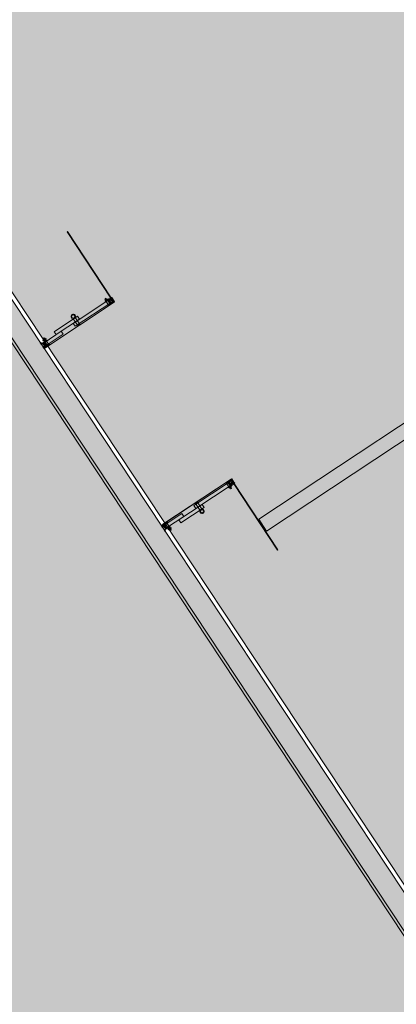
# Model space of a CAD drawing. Units: metres. Extents: x 547791 to 4213462, y 1086072 to 6580086.
# Drawn here: x 549925 to 549928, y 6577471 to 6577478 of the extents above; entities that cross this region are included whole.
import ezdxf

# ---------------------------------------------------------------- set-up
doc = ezdxf.new("R2010")
doc.units = ezdxf.units.M
doc.layers.get('0').update_dxf_attribs({"lineweight": 0})
doc.layers.add('B_ESP_teed', color=7, linetype='Continuous', lineweight=0, true_color=0x050505)
pattern_1 = [(315, (379.9794, 178.8663), (-1.768, -1.768), []), (315, (379.6259, 178.5127), (-1.768, -1.768), []), (315, (379.2723, 178.1592), (-1.768, -1.768), [])]
pattern_2 = [(315, (379.9794, 178.8663), (-1.8386, -1.8386), []), (315, (379.06, 177.947), (-1.8386, -1.8386), [1.95015, -0.65005, 0, -0.65005])]
pattern_3 = [(315, (375.279, 178.8663), (-1.8386, -1.8386), []), (315, (374.3598, 177.947), (-1.8386, -1.8386), [1.95015, -0.65005, 0, -0.65005])]

# ---------------------------------------------------------------- blocks, each defined once
blk = doc.blocks.new('2217_AR_05-Aaviku$0$_hoone-juurdepaasuta')
at = {"linetype": 'Continuous', "lineweight": 0, "true_color": 0xd9d9d9, "transparency": 33554687}
blk.add_hatch(color=254, dxfattribs=at).paths.add_polyline_path([(198.5753, 198.898), (199.1499, 178.8964), (426.563, 178.8964), (426.563, 198.898)])
at = {"linetype": 'Continuous', "lineweight": 0, "true_color": 0xffffff}
blk.add_hatch(color=7, dxfattribs=at).paths.add_polyline_path([(378.7243, 179.4665), (378.8243, 179.4665), (378.8243, 198.898), (378.7243, 198.898)])
at = {"linetype": 'Continuous', "lineweight": 0, "true_color": 0x000000}
h = blk.add_hatch(dxfattribs=at)
h.set_pattern_fill('FOLYTONOS___PONTVONAL_0001', color=18, style=0, pattern_type=2)
h.set_pattern_definition(pattern_3)
edge = h.paths.add_edge_path()
edge.add_ellipse((376.8462, 179.4589), major_axis=(-0.00283, 0.00283), ratio=1, start_angle=-135, end_angle=45, ccw=False)
edge.add_ellipse((376.8462, 179.4589), major_axis=(-0.00283, 0.00283), ratio=1, start_angle=45, end_angle=225, ccw=False)
h = blk.add_hatch(dxfattribs=at)
h.set_pattern_fill('FOLYTONOS___PONTVONAL_0001', color=18, style=0, pattern_type=2)
h.set_pattern_definition(pattern_3)
h.paths.add_polyline_path([(376.8602, 179.4574), (376.8502, 179.4574), (376.8502, 179.4604), (376.8602, 179.4604)])
h = blk.add_hatch(dxfattribs=at)
h.set_pattern_fill('FOLYTONOS___PONTVONAL_0001', color=18, style=0, pattern_type=2)
h.set_pattern_definition(pattern_3)
edge = h.paths.add_edge_path()
edge.add_ellipse((376.8736, 179.4569), major_axis=(0.00212, 0.00212), ratio=1, start_angle=-7.87084, end_angle=172.12916, ccw=False)
edge.add_ellipse((376.8736, 179.4569), major_axis=(-0.00212, 0.00212), ratio=1, start_angle=82.12916, end_angle=262.12916, ccw=False)
h = blk.add_hatch(dxfattribs=at)
h.set_pattern_fill('FOLYTONOS___PONTVONAL_0001', color=18, style=0, pattern_type=2)
h.set_pattern_definition(pattern_2)
edge = h.paths.add_edge_path()
edge.add_ellipse((378.3807, 178.8803), major_axis=(0.00141, 0.00141), ratio=1, start_angle=134.9125, end_angle=161.6037, ccw=False)
edge.add_line((378.3787, 178.8803), (378.3787, 179.4519))
edge.add_ellipse((378.3807, 179.4519), major_axis=(0.00141, 0.00141), ratio=1, start_angle=108.3088, end_angle=135, ccw=False)
edge.add_line((378.379, 179.4528), (378.3817, 179.4582))
edge.add_ellipse((378.3849, 179.4569), major_axis=(-0.00248, 0.00248), ratio=1, start_angle=-225, end_angle=22.65863, ccw=False)
edge.add_line((378.3849, 179.4534), (378.3807, 179.4534))
edge.add_ellipse((378.3807, 179.4519), major_axis=(-0.00106, 0.00106), ratio=1, start_angle=-45, end_angle=45)
edge.add_line((378.3792, 179.4519), (378.3792, 178.8803))
edge.add_ellipse((378.3807, 178.8803), major_axis=(-0.00106, 0.00106), ratio=1, start_angle=45, end_angle=135)
edge.add_line((378.3807, 178.8788), (378.3849, 178.8788))
edge.add_ellipse((378.3849, 178.8753), major_axis=(0.00248, 0.00248), ratio=1, start_angle=157.34137, end_angle=405, ccw=False)
edge.add_line((378.3817, 178.874), (378.3789, 178.8794))
edge = h.paths.add_edge_path(flags=0)
edge.add_ellipse((378.3807, 178.8803), major_axis=(-0.00141, 0.00141), ratio=1, start_angle=112.92583, end_angle=135, ccw=False)
edge.add_line((378.38, 178.8785), (378.3822, 178.874))
edge.add_ellipse((378.3849, 178.8753), major_axis=(-0.00212, 0.00212), ratio=1, start_angle=71.5162, end_angle=315)
edge.add_line((378.3849, 178.8783), (378.3807, 178.8783))
edge = h.paths.add_edge_path(flags=0)
edge.add_ellipse((378.3807, 179.4519), major_axis=(-0.00141, 0.00141), ratio=1, start_angle=315, end_angle=337.07417, ccw=False)
edge.add_line((378.3807, 179.4539), (378.3849, 179.4539))
edge.add_ellipse((378.3849, 179.4569), major_axis=(0.00212, 0.00212), ratio=1, start_angle=225, end_angle=468.4838)
edge.add_line((378.3822, 179.4582), (378.38, 179.4537))
at = {"linetype": 'Continuous', "lineweight": 30, "true_color": 0x757575}
h = blk.add_hatch(dxfattribs=at)
h.set_pattern_fill('ALUMÍNIUM_0001', color=8, style=0, pattern_type=2)
h.set_pattern_definition(pattern_1)
edge = h.paths.add_edge_path()
edge.add_line((378.3793, 179.4586), (378.3793, 179.4634))
edge.add_line((378.3793, 179.4634), (378.3823, 179.4664))
edge.add_line((378.3823, 179.4664), (378.3923, 179.4664))
edge.add_line((378.3923, 179.4664), (378.3938, 179.4649))
edge.add_line((378.3938, 179.4649), (378.4078, 179.4649))
edge.add_line((378.4078, 179.4649), (378.4093, 179.4664))
edge.add_line((378.4093, 179.4664), (378.4143, 179.4664))
edge.add_ellipse((378.4143, 179.4614), major_axis=(-0.00354, 0.00354), ratio=1, start_angle=229.78019, end_angle=315, ccw=False)
edge.add_ellipse((378.4185, 179.4617), major_axis=(-0.000566, 0.000566), ratio=1, start_angle=135, end_angle=229.78019, ccw=False)
edge.add_line((378.4185, 179.4609), (378.416, 179.4609))
edge.add_ellipse((378.4123, 179.4589), major_axis=(-0.00301, 0.00301), ratio=1, start_angle=253.84057, end_angle=376.15943)
edge.add_line((378.4086, 179.4609), (378.3963, 179.4609))
edge.add_line((378.3963, 179.4609), (378.3963, 179.4568))
edge.add_line((378.3963, 179.4568), (378.4086, 179.4568))
edge.add_ellipse((378.4123, 179.4589), major_axis=(0.00301, 0.00301), ratio=1, start_angle=163.83921, end_angle=286.16079)
edge.add_line((378.416, 179.4568), (378.4185, 179.4568))
edge.add_ellipse((378.4185, 179.456), major_axis=(-0.000566, 0.000566), ratio=1, start_angle=220.21981, end_angle=315, ccw=False)
edge.add_line((378.4193, 179.4559), (378.4193, 179.4516))
edge.add_line((378.4193, 179.4516), (378.4188, 179.4516))
edge.add_line((378.4188, 179.4516), (378.4189, 179.4501))
edge.add_line((378.4189, 179.4501), (378.4174, 179.45))
edge.add_line((378.4174, 179.45), (378.4173, 179.4515))
edge.add_line((378.4173, 179.4515), (378.4083, 179.451))
edge.add_line((378.4083, 179.451), (378.4062, 179.4529))
edge.add_line((378.4062, 179.4529), (378.4033, 179.4528))
edge.add_line((378.4033, 179.4528), (378.4038, 179.4416))
edge.add_line((378.4038, 179.4416), (378.4178, 179.4423))
edge.add_line((378.4178, 179.4423), (378.4177, 179.4438))
edge.add_line((378.4177, 179.4438), (378.4192, 179.4439))
edge.add_line((378.4192, 179.4439), (378.4193, 179.4424))
edge.add_line((378.4193, 179.4424), (378.4193, 179.4104))
edge.add_line((378.4193, 179.4104), (378.4153, 179.4104))
edge.add_line((378.4153, 179.4104), (378.4153, 179.4392))
edge.add_line((378.4153, 179.4392), (378.401, 179.4384))
edge.add_line((378.401, 179.4384), (378.4002, 179.4529))
edge.add_line((378.4002, 179.4529), (378.3943, 179.4526))
edge.add_line((378.3943, 179.4526), (378.3893, 179.4504))
edge.add_line((378.3893, 179.4504), (378.3893, 179.4104))
edge.add_line((378.3893, 179.4104), (378.3853, 179.4104))
edge.add_line((378.3853, 179.4104), (378.3853, 179.4485))
edge.add_ellipse((378.3844, 179.4485), major_axis=(0.000636, 0.000636), ratio=1, start_angle=315, end_angle=404.99918)
edge.add_line((378.3844, 179.4494), (378.3813, 179.4494))
edge.add_ellipse((378.3813, 179.4514), major_axis=(0.00141, 0.00141), ratio=1, start_angle=144.30454, end_angle=224.99918, ccw=False)
edge.add_line((378.3793, 179.451), (378.3793, 179.4519))
edge.add_ellipse((378.3808, 179.4519), major_axis=(0.00106, 0.00106), ratio=1, start_angle=44.99946, end_angle=134.99946, ccw=False)
edge.add_line((378.3808, 179.4534), (378.3873, 179.4534))
edge.add_ellipse((378.3873, 179.4589), major_axis=(0.0039, 0.0039), ratio=1, start_angle=225.15584, end_angle=495.15584)
edge.add_line((378.3818, 179.4589), (378.3818, 179.4586))
edge.add_ellipse((378.3806, 179.4586), major_axis=(0.000884, 0.000884), ratio=1, start_angle=135, end_angle=315, ccw=False)
at = {"linetype": 'Continuous', "lineweight": 0, "true_color": 0x000000}
h = blk.add_hatch(dxfattribs=at)
h.set_pattern_fill('FOLYTONOS___PONTVONAL_0001', color=18, style=0, pattern_type=2)
h.set_pattern_definition(pattern_2)
edge = h.paths.add_edge_path()
edge.add_ellipse((378.3849, 179.4569), major_axis=(0.00212, 0.00212), ratio=1, start_angle=97.87084, end_angle=277.87084, ccw=False)
edge.add_ellipse((378.3849, 179.4569), major_axis=(-0.00212, 0.00212), ratio=1, start_angle=-172.12916, end_angle=7.87084, ccw=False)
h = blk.add_hatch(dxfattribs=at)
h.set_pattern_fill('FOLYTONOS___PONTVONAL_0001', color=18, style=0, pattern_type=2)
h.set_pattern_definition(pattern_2)
h.paths.add_polyline_path([(378.3983, 179.4574), (378.3983, 179.4604), (378.4083, 179.4604), (378.4083, 179.4574)])
h = blk.add_hatch(dxfattribs=at)
h.set_pattern_fill('FOLYTONOS___PONTVONAL_0001', color=18, style=0, pattern_type=2)
h.set_pattern_definition(pattern_2)
edge = h.paths.add_edge_path()
edge.add_ellipse((378.4123, 179.4589), major_axis=(-0.00283, 0.00283), ratio=1, start_angle=-135, end_angle=45, ccw=False)
edge.add_ellipse((378.4123, 179.4589), major_axis=(-0.00283, 0.00283), ratio=1, start_angle=45, end_angle=225, ccw=False)
h = blk.add_hatch(dxfattribs=at)
h.set_pattern_fill('FOLYTONOS___PONTVONAL_0001', color=18, style=0, pattern_type=2)
h.set_pattern_definition(pattern_2)
h.paths.add_polyline_path([(378.9794, 179.4574), (378.4163, 179.4574), (378.4163, 179.4604), (378.9794, 179.4604)])
at = {"linetype": 'Continuous', "lineweight": 30, "true_color": 0x757575}
h = blk.add_hatch(dxfattribs=at)
h.set_pattern_fill('ALUMÍNIUM_0001', color=8, style=0, pattern_type=2)
h.set_pattern_definition([(315, (375.279, 178.8663), (-1.768, -1.768), []), (315, (374.9255, 178.5127), (-1.768, -1.768), []), (315, (374.572, 178.1592), (-1.768, -1.768), [])])
edge = h.paths.add_edge_path()
edge.add_line((376.8292, 178.8703), (376.8377, 178.8703))
edge.add_ellipse((376.8377, 178.8718), major_axis=(0.00106, 0.00106), ratio=1, start_angle=225, end_angle=315)
edge.add_line((376.8392, 178.8718), (376.8392, 178.9163))
edge.add_line((376.8392, 178.9163), (376.8432, 178.9163))
edge.add_line((376.8432, 178.9163), (376.8432, 178.8833))
edge.add_line((376.8432, 178.8833), (376.8692, 178.8833))
edge.add_line((376.8692, 178.8833), (376.8692, 178.9163))
edge.add_line((376.8692, 178.9163), (376.8732, 178.9163))
edge.add_line((376.8732, 178.9163), (376.8732, 178.8842))
edge.add_ellipse((376.8741, 178.8842), major_axis=(0.000636, 0.000636), ratio=1, start_angle=135, end_angle=224.99925)
edge.add_line((376.8741, 178.8833), (376.8772, 178.8833))
edge.add_ellipse((376.8772, 178.8813), major_axis=(0, -0.002), ratio=0.999993, start_angle=0, end_angle=180, ccw=False)
edge.add_line((376.8772, 178.8793), (376.8712, 178.8793))
edge.add_ellipse((376.8712, 178.8738), major_axis=(0.0039, 0.0039), ratio=1, start_angle=45.15584, end_angle=315.15584)
edge.add_line((376.8767, 178.8738), (376.8767, 178.8741))
edge.add_ellipse((376.8779, 178.8741), major_axis=(0, 0.00125), ratio=1, start_angle=-90, end_angle=90, ccw=False)
edge.add_line((376.8792, 178.8741), (376.8792, 178.8693))
edge.add_line((376.8792, 178.8693), (376.8762, 178.8663))
edge.add_line((376.8762, 178.8663), (376.8632, 178.8663))
edge.add_line((376.8632, 178.8663), (376.8632, 178.8793))
edge.add_line((376.8632, 178.8793), (376.8432, 178.8793))
edge.add_line((376.8432, 178.8793), (376.8432, 178.8663))
edge.add_line((376.8432, 178.8663), (376.8292, 178.8663))
edge.add_line((376.8292, 178.8663), (376.8292, 178.8703))
h = blk.add_hatch(dxfattribs=at)
h.set_pattern_fill('ALUMÍNIUM_0001', color=8, style=0, pattern_type=2)
h.set_pattern_definition(pattern_1)
edge = h.paths.add_edge_path()
edge.add_ellipse((378.3813, 178.8813), major_axis=(0, 0.002), ratio=0.999993, start_angle=0, end_angle=180, ccw=False)
edge.add_line((378.3813, 178.8833), (378.3844, 178.8833))
edge.add_ellipse((378.3844, 178.8842), major_axis=(-0.000636, 0.000636), ratio=1, start_angle=135.00075, end_angle=225)
edge.add_line((378.3853, 178.8842), (378.3853, 178.9163))
edge.add_line((378.3853, 178.9163), (378.3893, 178.9163))
edge.add_line((378.3893, 178.9163), (378.3893, 178.8833))
edge.add_line((378.3893, 178.8833), (378.4153, 178.8833))
edge.add_line((378.4153, 178.8833), (378.4153, 178.9163))
edge.add_line((378.4153, 178.9163), (378.4193, 178.9163))
edge.add_line((378.4193, 178.9163), (378.4193, 178.8718))
edge.add_ellipse((378.4208, 178.8718), major_axis=(-0.00106, 0.00106), ratio=1, start_angle=45, end_angle=135)
edge.add_line((378.4208, 178.8703), (378.4293, 178.8703))
edge.add_line((378.4293, 178.8703), (378.4293, 178.8663))
edge.add_line((378.4293, 178.8663), (378.4153, 178.8663))
edge.add_line((378.4153, 178.8663), (378.4153, 178.8793))
edge.add_line((378.4153, 178.8793), (378.3953, 178.8793))
edge.add_line((378.3953, 178.8793), (378.3953, 178.8663))
edge.add_line((378.3953, 178.8663), (378.3823, 178.8663))
edge.add_line((378.3823, 178.8663), (378.3793, 178.8693))
edge.add_line((378.3793, 178.8693), (378.3793, 178.8741))
edge.add_ellipse((378.3806, 178.8741), major_axis=(0, 0.00125), ratio=0.999999, start_angle=-90, end_angle=90, ccw=False)
edge.add_line((378.3818, 178.8741), (378.3818, 178.8738))
edge.add_ellipse((378.3873, 178.8738), major_axis=(0.0039, 0.0039), ratio=1, start_angle=134.84416, end_angle=404.84416)
edge.add_line((378.3873, 178.8793), (378.3813, 178.8793))
at = {"linetype": 'Continuous', "lineweight": 0, "true_color": 0x7aafdf, "transparency": 33554687}
h = blk.add_hatch(color=143, dxfattribs=at)
h.dxf.hatch_style = 1
h.paths.add_polyline_path([(63.8249, 178.8664), (63.8249, 38.4755), (426.533, 38.5056), (426.533, 178.8664)])
h.paths.add_polyline_path([(212.6364, 53.2767), (203.8958, 53.2767), (203.8958, 39.0856), (212.6364, 39.0856)], flags=16)
at = {"linetype": 'Continuous', "lineweight": 0, "true_color": 0x000000}
h = blk.add_hatch(dxfattribs=at)
h.set_pattern_fill('FOLYTONOS___PONTVONAL_0001', color=18, style=0, pattern_type=2)
h.set_pattern_definition(pattern_3)
edge = h.paths.add_edge_path()
edge.add_ellipse((376.8736, 178.8753), major_axis=(-0.00212, 0.00212), ratio=1, start_angle=-97.87084, end_angle=82.12916, ccw=False)
edge.add_ellipse((376.8736, 178.8753), major_axis=(-0.00212, 0.00212), ratio=1, start_angle=82.12916, end_angle=262.12916, ccw=False)
h = blk.add_hatch(dxfattribs=at)
h.set_pattern_fill('FOLYTONOS___PONTVONAL_0001', color=18, style=0, pattern_type=2)
h.set_pattern_definition(pattern_2)
edge = h.paths.add_edge_path()
edge.add_ellipse((378.3849, 178.8753), major_axis=(-0.00212, 0.00212), ratio=1, start_angle=7.87084, end_angle=187.87084, ccw=False)
edge.add_ellipse((378.3849, 178.8753), major_axis=(-0.00212, 0.00212), ratio=1, start_angle=-172.12916, end_angle=7.87084, ccw=False)
at = {"color": 254, "linetype": 'Continuous', "lineweight": 0, "true_color": 0xe1e1e1}
for p, q in [((378.7243, 179.4665), (378.7243, 198.898)), ((378.8243, 198.898), (378.8243, 179.4665)), ((378.8243, 179.4665), (378.7243, 179.4665))]:
    blk.add_line(p, q, dxfattribs=at)
at = {"color": 7, "linetype": 'Continuous', "lineweight": 0}
for p, q in [((376.8422, 179.4604), (376.2791, 179.4604)), ((376.2791, 179.4604), (376.2791, 179.4574)), ((376.2791, 179.4574), (376.8422, 179.4574)), ((376.8392, 179.4559), (376.8392, 179.4516)), ((376.8392, 179.4516), (376.8397, 179.4516)), ((376.8393, 179.4439), (376.8392, 179.4424)), ((376.8392, 179.4424), (376.8392, 179.4104)), ((376.8408, 179.4438), (376.8393, 179.4439)), ((376.8397, 179.4516), (376.8396, 179.4501)), ((376.8396, 179.4501), (376.8411, 179.45)), ((376.84, 179.4609), (376.8425, 179.4609)), ((376.8425, 179.4568), (376.84, 179.4568)), ((376.8407, 179.4423), (376.8408, 179.4438)), ((376.8547, 179.4416), (376.8407, 179.4423)), ((376.8411, 179.45), (376.8412, 179.4515)), ((376.8412, 179.4515), (376.8502, 179.451)), ((376.8422, 179.4574), (376.8422, 179.4604)), ((376.8422, 179.4589), (376.8422, 179.4589)), ((376.8492, 179.4664), (376.8442, 179.4664)), ((376.8507, 179.4649), (376.8492, 179.4664)), ((376.8499, 179.4609), (376.8622, 179.4609)), ((376.8622, 179.4568), (376.8499, 179.4568)), ((376.8602, 179.4604), (376.8502, 179.4604)), ((376.8502, 179.4604), (376.8502, 179.4574)), ((376.8502, 179.4574), (376.8602, 179.4574)), ((376.8502, 179.451), (376.8523, 179.4529)), ((376.8647, 179.4649), (376.8507, 179.4649)), ((376.8523, 179.4529), (376.8553, 179.4528)), ((376.8553, 179.4528), (376.8547, 179.4416)), ((376.8575, 179.4384), (376.8583, 179.4529)), ((376.8583, 179.4529), (376.8642, 179.4526)), ((376.8602, 179.4574), (376.8602, 179.4604)), ((376.8622, 179.4609), (376.8622, 179.4568)), ((376.8642, 179.4526), (376.8692, 179.4504)), ((376.8662, 179.4664), (376.8647, 179.4649)), ((376.8762, 179.4664), (376.8662, 179.4664)), ((376.8692, 179.4504), (376.8692, 179.4104)), ((376.8777, 179.4534), (376.8712, 179.4534)), ((376.8732, 179.4104), (376.8732, 179.4485)), ((376.8778, 179.4539), (376.8736, 179.4539)), ((376.8736, 179.4534), (376.8778, 179.4534)), ((376.8741, 179.4494), (376.8772, 179.4494)), ((376.876, 179.4587), (376.876, 179.4587)), ((376.8792, 179.4634), (376.8762, 179.4664)), ((376.8763, 179.4582), (376.8785, 179.4537)), ((376.8767, 179.4589), (376.8767, 179.4586)), ((376.8796, 179.4528), (376.8768, 179.4582)), ((376.8792, 179.4586), (376.8792, 179.4634)), ((376.8792, 179.451), (376.8792, 179.4519)), ((376.8793, 179.4519), (376.8793, 178.8803)), ((376.8798, 178.8803), (376.8798, 179.4519)), ((378.3787, 178.8803), (378.3787, 179.4519)), ((378.379, 179.4528), (378.3817, 179.4582)), ((378.3792, 179.4519), (378.3792, 178.8803)), ((378.3793, 179.4634), (378.3823, 179.4664)), ((378.3793, 179.4586), (378.3793, 179.4634)), ((378.3793, 179.451), (378.3793, 179.4519)), ((378.3822, 179.4582), (378.38, 179.4537)), ((378.3807, 179.4539), (378.3849, 179.4539)), ((378.3849, 179.4534), (378.3807, 179.4534)), ((378.3808, 179.4534), (378.3873, 179.4534)), ((378.3844, 179.4494), (378.3813, 179.4494)), ((378.3818, 179.4589), (378.3818, 179.4586)), ((378.3823, 179.4664), (378.3923, 179.4664)), ((378.3825, 179.4587), (378.3825, 179.4587)), ((378.3853, 179.4104), (378.3853, 179.4485)), ((378.3943, 179.4526), (378.3893, 179.4504)), ((378.3893, 179.4504), (378.3893, 179.4104)), ((378.3923, 179.4664), (378.3938, 179.4649)), ((378.3938, 179.4649), (378.4078, 179.4649)), ((378.4002, 179.4529), (378.3943, 179.4526)), ((378.4086, 179.4609), (378.3963, 179.4609)), ((378.3963, 179.4609), (378.3963, 179.4568)), ((378.3963, 179.4568), (378.4086, 179.4568)), ((378.3983, 179.4574), (378.3983, 179.4604)), ((378.3983, 179.4604), (378.4083, 179.4604)), ((378.4083, 179.4574), (378.3983, 179.4574)), ((378.401, 179.4384), (378.4002, 179.4529)), ((378.4062, 179.4529), (378.4033, 179.4528)), ((378.4033, 179.4528), (378.4038, 179.4416)), ((378.4038, 179.4416), (378.4178, 179.4423)), ((378.4083, 179.451), (378.4062, 179.4529)), ((378.4078, 179.4649), (378.4093, 179.4664)), ((378.4083, 179.4604), (378.4083, 179.4574)), ((378.4173, 179.4515), (378.4083, 179.451)), ((378.4093, 179.4664), (378.4143, 179.4664)), ((378.4185, 179.4609), (378.416, 179.4609)), ((378.416, 179.4568), (378.4185, 179.4568)), ((378.4163, 179.4574), (378.4163, 179.4604)), ((378.4163, 179.4604), (378.9794, 179.4604)), ((378.4163, 179.4589), (378.4163, 179.4589)), ((378.9794, 179.4574), (378.4163, 179.4574)), ((378.4174, 179.45), (378.4173, 179.4515)), ((378.4189, 179.4501), (378.4174, 179.45)), ((378.4177, 179.4438), (378.4192, 179.4439)), ((378.4178, 179.4423), (378.4177, 179.4438)), ((378.4193, 179.4516), (378.4188, 179.4516)), ((378.4188, 179.4516), (378.4189, 179.4501)), ((378.4192, 179.4439), (378.4193, 179.4424)), ((378.4193, 179.4559), (378.4193, 179.4516)), ((378.4193, 179.4424), (378.4193, 179.4104)), ((378.9794, 179.4604), (378.9794, 179.4574)), ((376.824, 179.4269), (376.8232, 179.4261)), ((376.8232, 179.4261), (376.8232, 179.4197)), ((376.8232, 179.4197), (376.824, 179.4189)), ((376.8307, 179.4269), (376.824, 179.4269)), ((376.824, 179.4189), (376.8307, 179.4189)), ((376.8307, 179.4172), (376.8307, 179.4285)), ((376.8307, 179.4266), (376.8372, 179.4266)), ((376.8307, 179.4191), (376.8372, 179.4191)), ((376.8314, 179.4304), (376.8339, 179.4304)), ((376.8314, 179.4154), (376.8339, 179.4154)), ((376.8339, 179.4304), (376.8365, 179.4304)), ((376.8339, 179.4154), (376.8365, 179.4154)), ((376.8372, 179.4303), (376.8372, 179.4155)), ((376.8392, 179.4303), (376.8372, 179.4303)), ((376.8372, 179.4155), (376.8392, 179.4155)), ((376.8392, 179.4155), (376.8392, 179.4303)), ((376.8392, 179.4104), (376.8432, 179.4104)), ((376.8432, 179.4104), (376.8432, 179.4392)), ((376.8432, 179.4392), (376.8575, 179.4384)), ((376.8687, 179.4377), (376.8437, 179.4377)), ((376.8437, 179.4377), (376.8437, 179.1366)), ((376.8437, 179.4169), (376.8437, 179.4289)), ((376.8437, 179.4289), (376.8692, 179.4289)), ((376.8692, 179.4169), (376.8437, 179.4169)), ((376.8687, 179.4377), (376.8687, 179.1366)), ((376.8692, 179.4289), (376.8692, 179.4169)), ((376.8692, 179.4104), (376.8732, 179.4104)), ((376.8732, 179.4154), (376.8732, 179.4304)), ((376.878, 179.4304), (376.8732, 179.4304)), ((376.8732, 179.4266), (376.8787, 179.4266)), ((376.8732, 179.4191), (376.8787, 179.4191)), ((376.8732, 179.4154), (376.878, 179.4154)), ((376.8787, 179.4285), (376.8787, 179.4172)), ((378.3798, 179.4285), (378.3798, 179.4172)), ((378.3853, 179.4266), (378.3798, 179.4266)), ((378.3853, 179.4191), (378.3798, 179.4191)), ((378.3805, 179.4304), (378.3853, 179.4304)), ((378.3853, 179.4154), (378.3805, 179.4154)), ((378.3853, 179.4154), (378.3853, 179.4304)), ((378.3893, 179.4104), (378.3853, 179.4104)), ((378.3893, 179.4289), (378.3893, 179.4169)), ((378.4148, 179.4289), (378.3893, 179.4289)), ((378.3893, 179.4169), (378.4148, 179.4169)), ((378.3898, 179.4377), (378.4148, 179.4377)), ((378.3898, 179.4377), (378.3898, 179.1366)), ((378.4153, 179.4392), (378.401, 179.4384)), ((378.4148, 179.4377), (378.4148, 179.1366)), ((378.4148, 179.4169), (378.4148, 179.4289)), ((378.4153, 179.4104), (378.4153, 179.4392)), ((378.4193, 179.4104), (378.4153, 179.4104)), ((378.4193, 179.4155), (378.4193, 179.4303)), ((378.4193, 179.4303), (378.4213, 179.4303)), ((378.4213, 179.4155), (378.4193, 179.4155)), ((378.4213, 179.4303), (378.4213, 179.4155)), ((378.4278, 179.4266), (378.4213, 179.4266)), ((378.4278, 179.4191), (378.4213, 179.4191)), ((378.4246, 179.4304), (378.422, 179.4304)), ((378.4246, 179.4154), (378.422, 179.4154)), ((378.4272, 179.4304), (378.4246, 179.4304)), ((378.4272, 179.4154), (378.4246, 179.4154)), ((378.4278, 179.4172), (378.4278, 179.4285)), ((378.4278, 179.4269), (378.4345, 179.4269)), ((378.4345, 179.4189), (378.4278, 179.4189)), ((378.4345, 179.4269), (378.4353, 179.4261)), ((378.4353, 179.4197), (378.4345, 179.4189)), ((378.4353, 179.4261), (378.4353, 179.4197)), ((376.8742, 179.171), (376.8165, 179.171)), ((376.8437, 179.19), (376.8187, 179.19)), ((376.8187, 179.19), (376.8187, 178.9918)), ((376.8437, 179.19), (376.8437, 178.9918)), ((376.8742, 179.171), (376.8742, 179.155)), ((378.3843, 179.171), (378.3843, 179.155)), ((378.3843, 179.171), (378.442, 179.171)), ((378.4148, 179.19), (378.4398, 179.19)), ((378.4148, 179.19), (378.4148, 178.9918)), ((378.4398, 179.19), (378.4398, 178.9918)), ((376.8742, 179.155), (376.8165, 179.155)), ((376.8687, 179.1366), (376.8437, 179.1366)), ((378.3843, 179.155), (378.442, 179.155)), ((378.3898, 179.1366), (378.4148, 179.1366)), ((376.8437, 179.0351), (376.8437, 178.8889)), ((376.8687, 179.0351), (376.8437, 179.0351)), ((376.8687, 179.0351), (376.8687, 178.8889)), ((378.3898, 179.0351), (378.3898, 178.8889)), ((378.3898, 179.0351), (378.4148, 179.0351)), ((378.4148, 179.0351), (378.4148, 178.8889)), ((376.8187, 178.9918), (376.8437, 178.9918)), ((378.4398, 178.9918), (378.4148, 178.9918)), ((149.6916, 178.8964), (426.563, 178.8964)), ((426.563, 178.8964), (199.1499, 178.8964)), ((376.814, 178.9072), (376.8132, 178.9064)), ((376.8132, 178.9064), (376.8132, 178.9)), ((376.8132, 178.9), (376.814, 178.8992)), ((376.8197, 178.9072), (376.814, 178.9072)), ((376.814, 178.8992), (376.8197, 178.8992)), ((376.8197, 178.8976), (376.8197, 178.9088)), ((376.8197, 178.9069), (376.8262, 178.9069)), ((376.8197, 178.8994), (376.8262, 178.8994)), ((376.8203, 178.9107), (376.8229, 178.9107)), ((376.8203, 178.8957), (376.8229, 178.8957)), ((376.8229, 178.9107), (376.8255, 178.9107)), ((376.8229, 178.8957), (376.8255, 178.8957)), ((376.8262, 178.9157), (376.8262, 178.9032)), ((376.8282, 178.9157), (376.8262, 178.9157)), ((376.8262, 178.9088), (376.8262, 178.8976)), ((376.8262, 178.9032), (376.8262, 178.8907)), ((376.8262, 178.8907), (376.8282, 178.8907)), ((376.8282, 178.9037), (376.8282, 178.9157)), ((376.8282, 178.9102), (376.8282, 178.8977)), ((376.8312, 178.9072), (376.8282, 178.9072)), ((376.8282, 178.9027), (376.8282, 178.9037)), ((376.8282, 178.8907), (376.8282, 178.9027)), ((376.8282, 178.8992), (376.8312, 178.8992)), ((376.8312, 178.9102), (376.8312, 178.8977)), ((376.8312, 178.909), (376.8312, 178.8974)), ((376.8339, 178.9107), (376.8315, 178.9094)), ((376.8315, 178.8969), (376.8339, 178.8957)), ((376.8332, 178.9088), (376.8332, 178.8976)), ((376.8392, 178.9069), (376.8332, 178.9069)), ((376.8392, 178.8994), (376.8332, 178.8994)), ((376.8362, 178.9107), (376.8339, 178.9107)), ((376.8362, 178.8957), (376.8339, 178.8957)), ((376.8385, 178.9107), (376.8362, 178.9107)), ((376.8385, 178.8957), (376.8362, 178.8957)), ((376.8432, 178.9163), (376.8392, 178.9163)), ((376.8392, 178.9163), (376.8392, 178.8718)), ((376.8392, 178.9088), (376.8392, 178.8976)), ((376.8432, 178.8833), (376.8432, 178.9163)), ((376.8434, 178.8972), (376.8434, 178.9092)), ((376.8434, 178.9092), (376.8689, 178.9092)), ((376.8689, 178.8972), (376.8434, 178.8972)), ((376.8437, 178.8889), (376.8687, 178.8889)), ((376.8689, 178.9092), (376.8689, 178.8972)), ((376.8732, 178.9163), (376.8692, 178.9163)), ((376.8692, 178.9163), (376.8692, 178.8833)), ((376.8732, 178.8842), (376.8732, 178.9163)), ((376.878, 178.9107), (376.8732, 178.9107)), ((376.8732, 178.8957), (376.8732, 178.9107)), ((376.8732, 178.9069), (376.8787, 178.9069)), ((376.8732, 178.8994), (376.8787, 178.8994)), ((376.8732, 178.8957), (376.878, 178.8957)), ((376.8787, 178.9088), (376.8787, 178.8976)), ((378.3798, 178.9088), (378.3798, 178.8976)), ((378.3853, 178.9069), (378.3798, 178.9069)), ((378.3853, 178.8994), (378.3798, 178.8994)), ((378.3805, 178.9107), (378.3853, 178.9107)), ((378.3853, 178.8957), (378.3805, 178.8957)), ((378.3853, 178.8842), (378.3853, 178.9163)), ((378.3853, 178.9163), (378.3893, 178.9163)), ((378.3853, 178.8957), (378.3853, 178.9107)), ((378.3893, 178.9163), (378.3893, 178.8833)), ((378.3896, 178.9092), (378.3896, 178.8972)), ((378.4151, 178.9092), (378.3896, 178.9092)), ((378.3896, 178.8972), (378.4151, 178.8972)), ((378.4148, 178.8889), (378.3898, 178.8889)), ((378.4151, 178.8972), (378.4151, 178.9092)), ((378.4153, 178.8833), (378.4153, 178.9163)), ((378.4153, 178.9163), (378.4193, 178.9163)), ((378.4193, 178.9163), (378.4193, 178.8718)), ((378.4193, 178.9088), (378.4193, 178.8976)), ((378.4193, 178.9069), (378.4253, 178.9069)), ((378.4193, 178.8994), (378.4253, 178.8994)), ((378.42, 178.9107), (378.4223, 178.9107)), ((378.42, 178.8957), (378.4223, 178.8957)), ((378.4223, 178.9107), (378.4247, 178.9107)), ((378.4223, 178.8957), (378.4247, 178.8957)), ((378.4247, 178.9107), (378.4271, 178.9094)), ((378.4271, 178.8969), (378.4247, 178.8957)), ((378.4253, 178.9088), (378.4253, 178.8976)), ((378.4273, 178.9102), (378.4273, 178.8977)), ((378.4273, 178.909), (378.4273, 178.8974)), ((378.4273, 178.9072), (378.4303, 178.9072)), ((378.4303, 178.8992), (378.4273, 178.8992)), ((378.4303, 178.9037), (378.4303, 178.9157)), ((378.4303, 178.9157), (378.4323, 178.9157)), ((378.4303, 178.9102), (378.4303, 178.8977)), ((378.4303, 178.9027), (378.4303, 178.9037)), ((378.4303, 178.8907), (378.4303, 178.9027)), ((378.4323, 178.8907), (378.4303, 178.8907)), ((378.4323, 178.9157), (378.4323, 178.9032)), ((378.4323, 178.9088), (378.4323, 178.8976)), ((378.4388, 178.9069), (378.4323, 178.9069)), ((378.4323, 178.9032), (378.4323, 178.8907)), ((378.4388, 178.8994), (378.4323, 178.8994)), ((378.4356, 178.9107), (378.433, 178.9107)), ((378.4356, 178.8957), (378.433, 178.8957)), ((378.4382, 178.9107), (378.4356, 178.9107)), ((378.4382, 178.8957), (378.4356, 178.8957)), ((378.4388, 178.8976), (378.4388, 178.9088)), ((378.4388, 178.9072), (378.4445, 178.9072)), ((378.4445, 178.8992), (378.4388, 178.8992)), ((378.4445, 178.9072), (378.4453, 178.9064)), ((378.4453, 178.9), (378.4445, 178.8992)), ((378.4453, 178.9064), (378.4453, 178.9)), ((426.533, 178.8664), (200.3955, 178.8664)), ((376.8377, 178.8703), (376.8292, 178.8703)), ((376.8292, 178.8703), (376.8292, 178.8663)), ((376.8292, 178.8663), (376.8432, 178.8663)), ((376.8692, 178.8833), (376.8432, 178.8833)), ((376.8432, 178.8663), (376.8432, 178.8793)), ((376.8432, 178.8793), (376.8632, 178.8793)), ((376.8632, 178.8793), (376.8632, 178.8663)), ((376.8632, 178.8663), (376.8762, 178.8663)), ((376.8712, 178.8793), (376.8772, 178.8793)), ((376.8778, 178.8788), (376.8736, 178.8788)), ((376.8736, 178.8783), (376.8778, 178.8783)), ((376.8772, 178.8833), (376.8741, 178.8833)), ((376.876, 178.8771), (376.876, 178.8771)), ((376.8762, 178.8663), (376.8792, 178.8693)), ((376.8785, 178.8785), (376.8763, 178.874)), ((376.8767, 178.8741), (376.8767, 178.8738)), ((376.8768, 178.874), (376.8796, 178.8794)), ((376.8772, 178.8833), (376.8772, 178.8833)), ((376.8792, 178.8693), (376.8792, 178.8741)), ((378.3817, 178.874), (378.3789, 178.8794)), ((378.3793, 178.8693), (378.3793, 178.8741)), ((378.3823, 178.8663), (378.3793, 178.8693)), ((378.38, 178.8785), (378.3822, 178.874)), ((378.3807, 178.8788), (378.3849, 178.8788)), ((378.3849, 178.8783), (378.3807, 178.8783)), ((378.3813, 178.8833), (378.3844, 178.8833)), ((378.3813, 178.8833), (378.3813, 178.8833)), ((378.3873, 178.8793), (378.3813, 178.8793)), ((378.3818, 178.8741), (378.3818, 178.8738)), ((378.3953, 178.8663), (378.3823, 178.8663)), ((378.3825, 178.8771), (378.3825, 178.8771)), ((378.3893, 178.8833), (378.4153, 178.8833)), ((378.4153, 178.8793), (378.3953, 178.8793)), ((378.3953, 178.8793), (378.3953, 178.8663)), ((378.4153, 178.8663), (378.4153, 178.8793)), ((378.4293, 178.8663), (378.4153, 178.8663)), ((378.4208, 178.8703), (378.4293, 178.8703)), ((378.4293, 178.8703), (378.4293, 178.8663)), ((426.363, 178.6964), (149.6916, 178.6964)), ((149.7436, 178.7164), (426.363, 178.7164)), ((200.3955, 178.7164), (426.383, 178.7164))]:
    blk.add_line(p, q, dxfattribs=at)
at = {"color": 18, "linetype": 'Continuous', "lineweight": 0, "true_color": 0x000000}
for p, q in [((376.5236, 179.4604), (376.5266, 179.4574)), ((376.8793, 179.1047), (376.8798, 179.1042))]:
    blk.add_line(p, q, dxfattribs=at)
at = {"color": 8, "linetype": 'Continuous', "lineweight": 30, "true_color": 0x757575}
blk.add_line((376.8392, 179.4277), (376.8432, 179.4237), dxfattribs=at)
at = {"color": 7, "linetype": 'Continuous', "lineweight": 0, "extrusion": (0, 0, -1)}
for centre, major_axis, ratio, start_param, end_param in [((376.8442, 179.4614), (0.00354, 0.00354), 1, 4.010421, 5.497787), ((376.84, 179.4617), (0.000566, 0.000566), 1, 2.356194, 4.010421), ((376.84, 179.456), (-0.000566, 0.000566), 1, 5.414357, 7.068583), ((376.8462, 179.4589), (-0.00283, 0.00283), 1, 5.497787, 8.63938), ((376.8462, 179.4589), (-0.00283, 0.00283), 1, 2.356194, 5.497787), ((376.8462, 179.4589), (0.00301, 0.00301), 1, 4.430354, 6.56522), ((376.8462, 179.4589), (-0.00301, 0.00301), 1, 2.859534, 4.994448), ((376.8712, 179.4589), (-0.0039, 0.0039), 1, 3.929711, 8.6421), ((376.8736, 179.4569), (-0.00248, 0.00248), 1, 3.926991, 8.249449), ((376.8736, 179.4569), (0.00212, 0.00212), 1, 3.278965, 6.420557), ((376.8736, 179.4569), (-0.00212, 0.00212), 1, 3.926991, 8.176585), ((376.8736, 179.4569), (-0.00212, 0.00212), 1, 1.708168, 4.849761), ((376.8741, 179.4485), (-0.000636, 0.000636), 1, 5.497787, 7.068569), ((376.8779, 179.4586), (0.000884, 0.000884), 1, 0.785398, 3.926991), ((376.8772, 179.4514), (-0.00141, 0.00141), 1, 2.518589, 3.926976), ((376.8777, 179.4519), (-0.00106, 0.00106), 1, 0.785389, 2.356185), ((376.8778, 179.4519), (0.00141, 0.00141), 1, -0.785398, -0.400131), ((376.8778, 179.4519), (0.00106, 0.00106), 1, -0.785398, 0.785398), ((376.8778, 179.4519), (-0.00141, 0.00141), 1, 1.890345, 2.356194), ((378.3807, 179.4519), (0.00141, 0.00141), 1, 3.926991, 4.39284), ((378.3807, 179.4519), (-0.00106, 0.00106), 1, 5.497787, 7.068583), ((378.3806, 179.4586), (0.000884, 0.000884), 1, 0.785398, 3.926991), ((378.3808, 179.4519), (0.00106, 0.00106), 1, 3.927, 5.497797), ((378.3813, 179.4514), (0.00141, 0.00141), 1, 2.356209, 3.764596), ((378.3807, 179.4519), (-0.00141, 0.00141), 1, 0.400131, 0.785398), ((378.3849, 179.4569), (0.00212, 0.00212), 1, 1.433424, 4.575017), ((378.3849, 179.4569), (0.00248, 0.00248), 1, 4.316921, 8.63938), ((378.3873, 179.4589), (0.0039, 0.0039), 1, 3.924271, 8.63666), ((378.3849, 179.4569), (0.00212, 0.00212), 1, 4.389786, 8.63938), ((378.3849, 179.4569), (-0.00212, 0.00212), 1, 6.145813, 9.287406), ((378.3844, 179.4485), (0.000636, 0.000636), 1, -0.785384, 0.785398), ((378.4123, 179.4589), (-0.00283, 0.00283), 1, 5.497787, 8.63938), ((378.4123, 179.4589), (-0.00283, 0.00283), 1, 2.356194, 5.497787), ((378.4123, 179.4589), (0.00301, 0.00301), 1, 4.430354, 6.56522), ((378.4123, 179.4589), (0.00301, 0.00301), 1, 1.288737, 3.423652), ((378.4143, 179.4614), (-0.00354, 0.00354), 1, 0.785398, 2.272764), ((378.4185, 179.4617), (-0.000566, 0.000566), 1, 2.272764, 3.926991), ((378.4185, 179.456), (0.000566, 0.000566), 1, -0.785398, 0.868828), ((376.8337, 179.4285), (0.00211, 0.00211), 1, 3.926991, 4.606747), ((376.8337, 179.4172), (-0.00211, 0.00211), 1, 4.81803, 5.497787), ((376.8342, 179.4285), (0.00211, 0.00211), 1, 0.105641, 0.785398), ((376.8342, 179.4172), (-0.00211, 0.00211), 1, 2.356194, 3.035951), ((376.8757, 179.4285), (-0.00211, 0.00211), 1, 1.676438, 2.356194), ((376.8757, 179.4172), (0.00211, 0.00211), 1, 0.785398, 1.465155), ((378.3828, 179.4285), (0.00211, 0.00211), 1, 3.926991, 4.606747), ((378.3828, 179.4172), (-0.00211, 0.00211), 1, 4.81803, 5.497787), ((378.4243, 179.4285), (-0.00211, 0.00211), 1, 5.497787, 6.177544), ((378.4243, 179.4172), (0.00211, 0.00211), 1, 3.247234, 3.926991), ((378.4248, 179.4285), (-0.00211, 0.00211), 1, 1.676438, 2.356194), ((378.4248, 179.4172), (0.00211, 0.00211), 1, 0.785398, 1.465155), ((376.8029, 179.163), (0.0111, 0.0111), 1, 0.785398, 7.068583), ((376.8029, 179.163), (-0.00796, 0.00796), 1, 2.356194490191097, 8.639379797370683), ((378.4556, 179.163), (-0.0111, 0.0111), 1, 2.356194490192094, 8.63937979737168), ((378.4556, 179.163), (-0.00796, 0.00796), 1, 2.356194490188441, 8.639379797368028), ((376.8227, 178.9088), (0.00211, 0.00211), 1, 3.926991, 4.606747), ((376.8227, 178.8976), (-0.00211, 0.00211), 1, 4.81803, 5.497787), ((376.8232, 178.9088), (-0.00211, 0.00211), 1, 1.676438, 2.356194), ((376.8232, 178.8976), (0.00211, 0.00211), 1, 0.785398, 1.465155), ((376.8297, 178.9102), (-0.00106, 0.00106), 1, 2.356194490189456, 8.639379797369042), ((376.8297, 178.8977), (-0.00106, 0.00106), 1, 2.356194490189456, 8.639379797369042), ((376.8362, 178.9088), (0.00211, 0.00211), 1, 3.926991, 4.606747), ((376.8362, 178.8976), (-0.00211, 0.00211), 1, 4.81803, 5.497787), ((376.8362, 178.9088), (0.00211, 0.00211), 1, 0.105641, 0.785398), ((376.8362, 178.8976), (0.00211, 0.00211), 1, 0.785398, 1.465155), ((376.8741, 178.8842), (0.000636, 0.000636), 1, 2.356208, 3.926991), ((376.8757, 178.9088), (-0.00211, 0.00211), 1, 1.676438, 2.356194), ((376.8757, 178.8976), (0.00211, 0.00211), 1, 0.785398, 1.465155), ((378.3828, 178.9088), (0.00211, 0.00211), 1, 3.926991, 4.606747), ((378.3828, 178.8976), (-0.00211, 0.00211), 1, 4.81803, 5.497787), ((378.3844, 178.8842), (-0.000636, 0.000636), 1, 2.356194, 3.926978), ((378.4223, 178.9088), (-0.00211, 0.00211), 1, 5.497787, 6.177544), ((378.4223, 178.8976), (-0.00211, 0.00211), 1, 4.81803, 5.497787), ((378.4223, 178.9088), (-0.00211, 0.00211), 1, 1.676438, 2.356194), ((378.4223, 178.8976), (0.00211, 0.00211), 1, 0.785398, 1.465155), ((378.4288, 178.9102), (-0.00106, 0.00106), 1, 2.356194490189456, 8.639379797369042), ((378.4288, 178.8977), (-0.00106, 0.00106), 1, 2.356194490189456, 8.639379797369042), ((378.4353, 178.9088), (0.00211, 0.00211), 1, 3.926991, 4.606747), ((378.4353, 178.8976), (-0.00211, 0.00211), 1, 4.81803, 5.497787), ((378.4358, 178.9088), (-0.00211, 0.00211), 1, 1.676438, 2.356194), ((378.4358, 178.8976), (0.00211, 0.00211), 1, 0.785398, 1.465155), ((376.8377, 178.8718), (0.00106, 0.00106), 1, 0.785398, 2.356194), ((376.8712, 178.8738), (0.0039, 0.0039), 1, 0.782678, 5.495067), ((376.8736, 178.8753), (-0.00248, 0.00248), 1, 2.746125, 7.068583), ((376.8736, 178.8753), (-0.00212, 0.00212), 1, 4.849761, 7.991354), ((376.8736, 178.8753), (0.00212, 0.00212), 1, 1.248193, 5.497787), ((376.8736, 178.8753), (0.00212, 0.00212), 1, 0.137372, 3.278965), ((376.8779, 178.8741), (0.000884, 0.000884), 1, 3.926991, 7.068583), ((376.8772, 178.8813), (0, -0.002), 0.999993, 3.141593, 6.283185), ((376.8778, 178.8803), (0.00106, 0.00106), 1, 0.785398, 2.356194), ((376.8778, 178.8803), (0.00141, 0.00141), 1, 1.970927, 2.356194), ((376.8778, 178.8803), (-0.00141, 0.00141), 1, 2.354667, 2.820517), ((378.3807, 178.8803), (0.00141, 0.00141), 1, 3.462669, 3.928518), ((378.3807, 178.8803), (-0.00106, 0.00106), 1, 3.926991, 5.497787), ((378.3813, 178.8813), (0, 0.002), 0.999993, 3.141593, 6.283185), ((378.3806, 178.8741), (0.000884, 0.000884), 1, 3.926991, 7.068583), ((378.3807, 178.8803), (-0.00141, 0.00141), 1, 3.926991, 4.312258), ((378.3849, 178.8753), (0.00248, 0.00248), 1, -0.785398, 3.53706), ((378.3849, 178.8753), (0.00212, 0.00212), 1, 1.433424, 4.575017), ((378.3873, 178.8738), (-0.0039, 0.0039), 1, 0.788118, 5.500507), ((378.3849, 178.8753), (-0.00212, 0.00212), 1, 0.785398, 5.034992), ((378.3849, 178.8753), (0.00212, 0.00212), 1, 4.575017, 7.71661), ((378.4208, 178.8718), (-0.00106, 0.00106), 1, 3.926991, 5.497787)]:
    blk.add_ellipse(centre, major_axis=major_axis, ratio=ratio, start_param=start_param, end_param=end_param, dxfattribs=at)
blk = doc.blocks.new('2217_AR_05-Aaviku')
at = {"rotation": 303.5185964986056}
blk.add_blockref('2217_AR_05-Aaviku$0$_hoone-juurdepaasuta', (551049.8371, 6578293.1321), dxfattribs=at)

msp = doc.modelspace()

# ---------------------------------------------------------------- block references
at = {"layer": 'B_ESP_teed'}
msp.add_blockref('2217_AR_05-Aaviku', (-1481.8062, -601.9518), dxfattribs=at)

doc.saveas('drawing.dxf')
